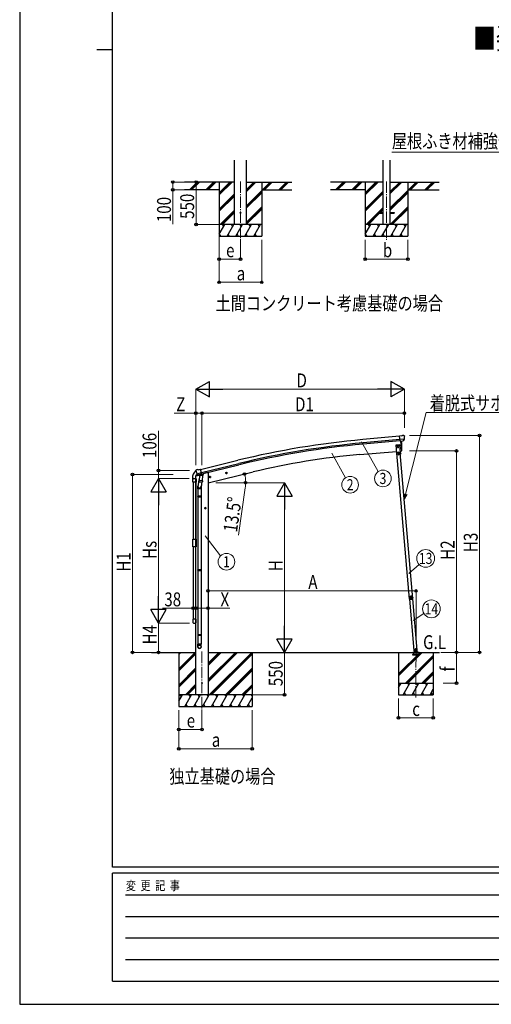
# Model space of a CAD drawing. Units: millimetres. Extents: x 0 to 33640, y 0 to 23760.
# Drawn here: x 0 to 6108, y 0 to 12768 of the extents above; entities that cross this region are included whole.
import ezdxf
from ezdxf.enums import TextEntityAlignment as Align

# ---------------------------------------------------------------- set-up
doc = ezdxf.new("R2010")
doc.units = ezdxf.units.MM
doc.linetypes.add('YCENTER_1', pattern=[13, 10, -1, 1, -1])
doc.linetypes.add('YHIDDEN_1', pattern=[4, 3, -1])
for name, color, linetype, lineweight in [('USER1', 3, 'Continuous', 13), ('YKK_12', 2, 'Continuous', 13), ('YKK_13', 4, 'Continuous', 30), ('YKK_A1', 4, 'Continuous', 30), ('YKK_D', 6, 'Continuous', 13), ('YKK_ZWAK', 7, 'Continuous', 30)]:
    doc.layers.add(name, color=color, linetype=linetype, lineweight=lineweight)
doc.styles.add('text-b', font='extslim2.shx', dxfattribs={"width": 0.8, "bigfont": 'extfont2.shx'})

msp = doc.modelspace()

# ---------------------------------------------------------------- linework, layer by layer
at = {"layer": 'YKK_12', "linetype": 'YCENTER_1', "ltscale": 15}
for p, q in [((2859, 10672), (2859, 9913)), ((4751, 10672), (4751, 9913)), ((2361, 4573), (2361, 3814)), ((5132, 3977), (5133, 4569))]:
    msp.add_line(p, q, dxfattribs=at)
at = {"layer": 'YKK_13', "ltscale": 20}
for p, q in [((4651, 10267), (4651, 10258)), ((4651, 10267), (4705, 10267)), ((4651, 10258), (4705, 10258)), ((4796, 10267), (4851, 10267)), ((4796, 10258), (4851, 10258)), ((4851, 10267), (4851, 10258))]:
    msp.add_line(p, q, dxfattribs=at)
at = {"layer": 'YKK_13'}
for p, q in [((4947, 7370), (4920, 7368)), ((4926, 7303), (4920, 7368)), ((4983, 7328), (4924, 7323)), ((4936, 7304), (4926, 7303)), ((4933, 7304), (4944, 7176)), ((4936, 7304), (4961, 7306)), ((4936, 7304), (4936, 7304)), ((4947, 7370), (4958, 7377)), ((4973, 7378), (4960, 7377)), ((4961, 7306), (4962, 7306)), ((4969, 7307), (4962, 7306)), ((4972, 7308), (4983, 7327)), ((4982, 7373), (4977, 7377)), ((4983, 7371), (4984, 7369)), ((4983, 7328), (4983, 7327)), ((4983, 7327), (4983, 7327)), ((4922, 7257), (4872, 7252)), ((4872, 7252), (4881, 7153)), ((4881, 7153), (4930, 7157)), ((4928, 7152), (4884, 7148)), ((4929, 7155), (4885, 7151)), ((4886, 7148), (4885, 7151)), ((4891, 7153), (4920, 7156)), ((4921, 7154), (4891, 7151)), ((4891, 7151), (4891, 7153)), ((4898, 7247), (4892, 7243)), ((4892, 7243), (4892, 7236)), ((4892, 7236), (4898, 7232)), ((4905, 7243), (4898, 7247)), ((4898, 7232), (4905, 7236)), ((4898, 7220), (4898, 7219)), ((4899, 7220), (4898, 7220)), ((4898, 7219), (4899, 7219)), ((4900, 7222), (4899, 7222)), ((4899, 7222), (4899, 7221)), ((4899, 7218), (4899, 7217)), ((4899, 7217), (4900, 7217)), ((4900, 7221), (4900, 7222)), ((4900, 7217), (4900, 7218)), ((4900, 7149), (4900, 7152)), ((4900, 7150), (4912, 7151)), ((4902, 7220), (4901, 7220)), ((4901, 7219), (4902, 7219)), ((4905, 7163), (4901, 7154)), ((4902, 7219), (4902, 7220)), ((4905, 7236), (4905, 7243)), ((4905, 7163), (4910, 7155)), ((4912, 7150), (4912, 7153)), ((4920, 7156), (4921, 7154)), ((4930, 7157), (4922, 7257)), ((4926, 7152), (4926, 7155)), ((4926, 7152), (4929, 7152)), ((4937, 7138), (4929, 7152)), ((4939, 7140), (4932, 7153)), ((4944, 7176), (4946, 7176)), ((4907, 7141), (4901, 7138)), ((4901, 7138), (4901, 7130)), ((4901, 7130), (4907, 7126)), ((4914, 7138), (4907, 7141)), ((4907, 7126), (4914, 7130)), ((4914, 7130), (4914, 7138)), ((4935, 7143), (4937, 7144)), ((4939, 7140), (4937, 7138)), ((2286, 6930), (2282, 6924)), ((2282, 6922), (2282, 6920)), ((2289, 6932), (2302, 6936)), ((2296, 6881), (2353, 6895)), ((2317, 6933), (2304, 6936)), ((2317, 6933), (2343, 6939)), ((2358, 6876), (2343, 6939)), ((2672, 6895), (2670, 6888)), ((2679, 6897), (2672, 6895)), ((2680, 6880), (2675, 6899)), ((2685, 6891), (2679, 6897)), ((2237, 6817), (2237, 6806)), ((2237, 6805), (2244, 6805)), ((2244, 6769), (2244, 6813)), ((2244, 6812), (2244, 6806)), ((2284, 6769), (2244, 6769)), ((2250, 6818), (2279, 6818)), ((2250, 6818), (2283, 6818)), ((2281, 6853), (2323, 6863)), ((2281, 6860), (2281, 6853)), ((2309, 6869), (2283, 6863)), ((2284, 6813), (2284, 6769)), ((2296, 6882), (2296, 6881)), ((2313, 6866), (2296, 6881)), ((2296, 6881), (2296, 6881)), ((2324, 6817), (2308, 6721)), ((2315, 6866), (2323, 6868)), ((2316, 6866), (2318, 6866)), ((2318, 6866), (2355, 6875)), ((2320, 6866), (2320, 6865)), ((2320, 6864), (2346, 6858)), ((2322, 6780), (2323, 6792)), ((2322, 6778), (2322, 6778)), ((2348, 6873), (2323, 6868)), ((2323, 6868), (2323, 6868)), ((2327, 6859), (2323, 6792)), ((2368, 6789), (2323, 6792)), ((2324, 6777), (2365, 6775)), ((2373, 6856), (2327, 6859)), ((2329, 6862), (2329, 6859)), ((2348, 6874), (2358, 6876)), ((2348, 6874), (2348, 6873)), ((2349, 6873), (2348, 6859)), ((2360, 6775), (2349, 6711)), ((2355, 6875), (2356, 6875)), ((2358, 6878), (2359, 6877)), ((2359, 6877), (2372, 6862)), ((2363, 6873), (2381, 6877)), ((2368, 6789), (2367, 6776)), ((2368, 6789), (2373, 6856)), ((2372, 6862), (2371, 6856)), ((2385, 6886), (2385, 6882)), ((2454, 6836), (2473, 6841)), ((2458, 6844), (2456, 6837)), ((2456, 6837), (2461, 6831)), ((2465, 6846), (2458, 6844)), ((2466, 6829), (2461, 6848)), ((2461, 6831), (2469, 6833)), ((2471, 6840), (2465, 6846)), ((2469, 6833), (2471, 6840)), ((2668, 6887), (2687, 6892)), ((2670, 6888), (2675, 6882)), ((2675, 6882), (2682, 6884)), ((2682, 6884), (2685, 6891)), ((2306, 6683), (2306, 6718)), ((2352, 6683), (2306, 6683)), ((2308, 6683), (2308, 6589)), ((2350, 6683), (2350, 6589)), ((2352, 6718), (2352, 6683)), ((2306, 6587), (2307, 6589)), ((2352, 6587), (2306, 6587)), ((2306, 6587), (2306, 6579)), ((2352, 6579), (2306, 6579)), ((2306, 6579), (2307, 6577)), ((2351, 6589), (2307, 6589)), ((2351, 6577), (2307, 6577)), ((2308, 6577), (2308, 5633)), ((2350, 6577), (2350, 5633)), ((2352, 6587), (2351, 6589)), ((2352, 6579), (2351, 6577)), ((2352, 6587), (2352, 6579)), ((2244, 6030), (2284, 6030)), ((2244, 5932), (2244, 6030)), ((2284, 6030), (2284, 5932)), ((2284, 5932), (2244, 5932)), ((2306, 5631), (2307, 5633)), ((2352, 5631), (2306, 5631)), ((2306, 5631), (2306, 5623)), ((2352, 5623), (2306, 5623)), ((2306, 5623), (2307, 5621)), ((2351, 5633), (2307, 5633)), ((2351, 5621), (2307, 5621)), ((2308, 5621), (2308, 4793)), ((2350, 5621), (2350, 4793)), ((2352, 5631), (2351, 5633)), ((2352, 5623), (2351, 5621)), ((2352, 5631), (2352, 5623)), ((5047, 5277), (5048, 5277)), ((5047, 5277), (5048, 5270)), ((5048, 5277), (5049, 5264)), ((5048, 5264), (5048, 5270)), ((5048, 5264), (5049, 5264)), ((2244, 4993), (2244, 4949)), ((2284, 4993), (2244, 4993)), ((2284, 4949), (2284, 4993)), ((2250, 4944), (2279, 4944)), ((2306, 4791), (2307, 4793)), ((2352, 4791), (2306, 4791)), ((2306, 4791), (2306, 4783)), ((2352, 4783), (2306, 4783)), ((2306, 4783), (2307, 4781)), ((2351, 4793), (2307, 4793)), ((2351, 4781), (2307, 4781)), ((2308, 4781), (2308, 4671)), ((2350, 4781), (2350, 4671)), ((2352, 4791), (2351, 4793)), ((2352, 4783), (2351, 4781)), ((2352, 4791), (2352, 4783)), ((2306, 4637), (2306, 4671)), ((2352, 4671), (2306, 4671)), ((2352, 4637), (2352, 4671)), ((5128, 4611), (5122, 4606)), ((5122, 4606), (5123, 4599)), ((5123, 4599), (5130, 4596)), ((5135, 4608), (5128, 4611)), ((5130, 4596), (5136, 4600)), ((5136, 4600), (5135, 4608)), ((5101, 4588), (5111, 4589)), ((5111, 4589), (5101, 4588)), ((5101, 4588), (5101, 4586)), ((5101, 4588), (5101, 4586)), ((5111, 4587), (5101, 4586)), ((5101, 4586), (5111, 4587)), ((5110, 4589), (5150, 4592)), ((5111, 4589), (5113, 4565)), ((5151, 4564), (5149, 4592))]:
    msp.add_line(p, q, dxfattribs=at)
at = {"layer": 'YKK_13', "linetype": 'YHIDDEN_1', "ltscale": 5}
for p, q in [((5178, 4535), (5088, 4535)), ((5088, 4535), (5088, 4533)), ((5088, 4533), (5178, 4533)), ((5111, 4538), (5097, 4563)), ((5169, 4563), (5154, 4538)), ((5178, 4533), (5178, 4535))]:
    msp.add_line(p, q, dxfattribs=at)
at = {"layer": 'YKK_13', "ltscale": 5}
for p, q in [((5093, 4565), (5173, 4565)), ((5093, 4564), (5093, 4565)), ((5093, 4564), (5173, 4564)), ((5173, 4565), (5173, 4564))]:
    msp.add_line(p, q, dxfattribs=at)
at = {"layer": 'YKK_13', "ltscale": 20}
for centre, radius in [((2859, 10263), 5), ((4898, 7239), 6.5)]:
    msp.add_circle(centre, radius, dxfattribs=at)
at = {"layer": 'YKK_13'}
for centre, radius in [((4898, 7239), 8.5), ((4898, 7239), 7.7), ((4898, 7239), 6.5), ((4898, 7239), 6.5), ((4900, 7219), 3.75), ((4907, 7134), 8.5), ((4907, 7134), 7.7), ((4907, 7134), 6.5), ((2677, 6890), 8.5), ((2677, 6890), 7.7), ((2677, 6890), 6.5), ((2463, 6838), 8.5), ((2463, 6838), 7.7), ((2463, 6838), 6.5), ((5129, 4603), 8.5), ((5129, 4603), 7.7), ((5129, 4603), 6.5), ((5131, 4580), 4), ((2361, 4164), 4.5)]:
    msp.add_circle(centre, radius, dxfattribs=at)
for centre, radius, start, end in [((4050, 7232), 900, 356.6392, 4.6499), ((4960, 7374), 3, 95, 120), ((4974, 7374), 5, 50.0065, 94.9935), ((4782, 7352), 202, 353.4085, 5), ((4899, 7221), 0.82, 269, 359), ((4899, 7218), 0.82, 359, 89), ((4901, 7221), 0.82, 179, 269), ((4901, 7218), 0.82, 89, 179), ((4929, 7152), 3, 30, 95), ((4929, 7152), 0.5, 30, 95), ((4945, 7179), 3, 277, 356.6392), ((2389, 6817), 152, 135.1429, 180), ((2286, 6919), 6.95, 105.947, 129.4564), ((2479, 6968), 202, 193.5, 205.0912), ((2290, 6927), 5, 103.5, 148.5), ((2303, 6933), 3, 78.5, 103.5), ((2237, 6806), 0.5, 180, 270), ((2250, 6813), 5.5, 90, 180), ((2250, 6812), 6, 90, 180), ((2244, 6806), 0.5, 270, 0), ((2279, 6813), 5.5, 0, 90), ((2284, 6860), 3, 103.5, 180), ((2316, 6866), 0.5, 248.2375, 283.5), ((2319, 6866), 0.5, 356, 103.5), ((2321, 6865), 1, 176, 256), ((2324, 6779), 1.95, 175.0402, 217.4777), ((2324, 6779), 2, 217.4096, 266), ((2347, 6859), 1.03, 250.039, 351.9657), ((2349, 6873), 0.604, 100.5984, 172.2059), ((2356, 6876), 0.5, 283.5, 318.7625), ((2365, 6777), 2, 266, 349.4684), ((2380, 6882), 5, 283.5, 0), ((2336, 6718), 30, 177.4514, 180), ((5066, 5272), 20, 165.0344, 202.9656), ((2250, 4949), 5.5, 180, 270), ((2279, 4949), 5.5, 270, 0)]:
    msp.add_arc(centre, radius, start, end, dxfattribs=at)
at = {"layer": 'YKK_13', "linetype": 'YHIDDEN_1', "ltscale": 5}
for centre, radius, start, end in [((5096, 4563), 1, 30, 90), ((5117, 4541), 6, 210, 270), ((5133, 4559), 4.25, 183.3723, 176.6277), ((5149, 4541), 6, 270, 330), ((5170, 4563), 1, 90, 150)]:
    msp.add_arc(centre, radius, start, end, dxfattribs=at)
at = {"layer": 'YKK_13', "extrusion": (1e-16, 1e-16, -1)}
msp.add_ellipse((4969, 7310), major_axis=(1.62, -2.54), ratio=0.997631, start_param=0.390237, end_param=0.478995, dxfattribs=at)
at = {"layer": 'YKK_13', "extrusion": (0, 0, -1)}
for centre, major_axis, ratio, start_param, end_param in [((4969, 7310), (1.62, -2.54), 0.997631, 5.80419, 6.600612), ((4969, 7310), (-3.5, 2.17), 0.650902, 4.095823, 4.168633), ((4988, 7375), (-15.4, 3.4), 0.101033, 0.307812, 0.308043), ((4980, 7370), (2.71, -1.31), 0.997474, 4.96062, 5.746529), ((2285, 6922), (-1.57, -2.57), 0.99628, 0.783535, 1.570796)]:
    msp.add_ellipse(centre, major_axis=major_axis, ratio=ratio, start_param=start_param, end_param=end_param, dxfattribs=at)
at = {"layer": 'YKK_13'}
for centre, major_axis, ratio, start_param, end_param in [((2315, 6869), (-0.73, -2.92), 0.997631, 5.80419, 6.600612), ((2315, 6869), (2.63, 3.16), 0.650902, 4.095823, 4.168633), ((2315, 6869), (-0.73, -2.92), 0.997631, 0.390237, 0.478995), ((2329, 6718), (23, 0), 0.996195, 2.556026, 6.566303), ((2329, 6718), (21, 0), 0.996195, 2.934915, 5.951239), ((2329, 4639), (-23, 0), 0.996195, 3.141593, 6.283185), ((2329, 4637), (-23, 0), 0.996195, 3.141593, 6.283185), ((2329, 4637), (0, -23.4), 0.981806, 4.712389, 7.853982)]:
    msp.add_ellipse(centre, major_axis=major_axis, ratio=ratio, start_param=start_param, end_param=end_param, dxfattribs=at)
msp.add_ellipse((2329, 4637), major_axis=(21, 0), ratio=0.996195, dxfattribs=at)
for points in [[(5052, 5282), (5050, 5279), (5049, 5275), (5049, 5271)], [(5052, 5282), (5050, 5279), (5049, 5275), (5049, 5271)], [(5050, 5271), (5050, 5271), (5050, 5271), (5049, 5271)], [(5049, 5271), (5049, 5271), (5050, 5271), (5050, 5271)], [(5049, 5271), (5049, 5271), (5049, 5271), (5049, 5271)], [(5049, 5271), (5049, 5271), (5049, 5271), (5049, 5271)], [(5052, 5282), (5050, 5279), (5050, 5275), (5050, 5271)], [(5050, 5271), (5050, 5271), (5050, 5271), (5050, 5271)], [(5050, 5271), (5050, 5271), (5050, 5271), (5050, 5271)], [(5053, 5282), (5052, 5282), (5052, 5282), (5052, 5282)], [(5052, 5282), (5052, 5282), (5053, 5282), (5053, 5282)], [(5053, 5282), (5052, 5282), (5052, 5282), (5052, 5282)], [(5052, 5282), (5052, 5282), (5052, 5282), (5052, 5282)], [(5052, 5282), (5052, 5282), (5052, 5282), (5052, 5282)], [(5052, 5282), (5052, 5282), (5052, 5282), (5052, 5282)], [(5054, 5280), (5052, 5278), (5052, 5275), (5052, 5272)], [(5055, 5258), (5057, 5255), (5061, 5253), (5064, 5252)], [(5055, 5258), (5055, 5258), (5055, 5258), (5055, 5258)], [(5055, 5258), (5058, 5255), (5061, 5253), (5064, 5252)], [(5055, 5258), (5055, 5258), (5055, 5258), (5055, 5258)], [(5055, 5258), (5055, 5258), (5055, 5258), (5055, 5258)], [(5055, 5258), (5057, 5255), (5061, 5253), (5064, 5252)], [(5055, 5258), (5055, 5258), (5055, 5258), (5055, 5258)], [(5055, 5258), (5055, 5258), (5055, 5258), (5055, 5258)], [(5055, 5258), (5055, 5258), (5055, 5258), (5055, 5258)], [(5057, 5259), (5059, 5257), (5062, 5255), (5064, 5254)], [(5074, 5292), (5071, 5293), (5067, 5293), (5063, 5292)], [(5074, 5292), (5071, 5293), (5067, 5293), (5063, 5292)], [(5063, 5292), (5063, 5292), (5063, 5291), (5064, 5291)], [(5063, 5292), (5063, 5292), (5063, 5291), (5063, 5291)], [(5063, 5292), (5063, 5292), (5063, 5291), (5063, 5291)], [(5064, 5291), (5063, 5291), (5063, 5291), (5063, 5291)], [(5063, 5291), (5063, 5291), (5063, 5291), (5063, 5291)], [(5064, 5291), (5063, 5291), (5063, 5291), (5063, 5291)], [(5074, 5292), (5071, 5293), (5067, 5292), (5064, 5291)], [(5064, 5252), (5064, 5252), (5065, 5252), (5065, 5252)], [(5064, 5252), (5064, 5252), (5065, 5252), (5065, 5252)], [(5064, 5252), (5064, 5252), (5064, 5252), (5064, 5252)], [(5064, 5252), (5064, 5252), (5065, 5252), (5065, 5252)], [(5064, 5252), (5064, 5252), (5065, 5252), (5065, 5252)], [(5073, 5290), (5070, 5291), (5068, 5290), (5065, 5290)], [(5065, 5252), (5065, 5252), (5065, 5252), (5065, 5252)], [(5075, 5292), (5074, 5292), (5074, 5292), (5074, 5292)], [(5075, 5292), (5074, 5292), (5074, 5292), (5074, 5292)], [(5074, 5292), (5074, 5292), (5074, 5292), (5074, 5292)], [(5075, 5292), (5075, 5292), (5075, 5292), (5074, 5292)], [(5075, 5292), (5075, 5292), (5075, 5292), (5074, 5292)], [(5075, 5292), (5075, 5292), (5075, 5292), (5075, 5292)], [(5079, 5255), (5081, 5257), (5083, 5258), (5085, 5261)], [(5079, 5253), (5082, 5254), (5085, 5257), (5088, 5260)], [(5079, 5253), (5082, 5255), (5085, 5257), (5087, 5260)], [(5079, 5253), (5082, 5254), (5085, 5257), (5088, 5260)], [(5079, 5253), (5079, 5253), (5079, 5253), (5079, 5253)], [(5079, 5253), (5079, 5253), (5079, 5253), (5079, 5253)], [(5079, 5253), (5079, 5253), (5079, 5253), (5079, 5253)], [(5079, 5253), (5079, 5253), (5079, 5253), (5079, 5253)], [(5079, 5253), (5079, 5253), (5079, 5253), (5079, 5253)], [(5079, 5253), (5079, 5253), (5079, 5253), (5079, 5253)], [(5086, 5284), (5086, 5285), (5086, 5285), (5087, 5285)], [(5087, 5284), (5087, 5284), (5086, 5284), (5086, 5284)], [(5087, 5284), (5087, 5284), (5086, 5284), (5086, 5284)], [(5089, 5275), (5088, 5278), (5087, 5280), (5086, 5282)], [(5091, 5274), (5091, 5278), (5089, 5282), (5087, 5285)], [(5087, 5285), (5087, 5284), (5087, 5284), (5087, 5284)], [(5091, 5274), (5091, 5278), (5089, 5282), (5087, 5285)], [(5087, 5285), (5087, 5285), (5087, 5285), (5087, 5285)], [(5087, 5285), (5087, 5285), (5087, 5285), (5087, 5285)], [(5091, 5274), (5090, 5278), (5089, 5281), (5087, 5284)], [(5087, 5260), (5087, 5260), (5087, 5260), (5087, 5260)], [(5087, 5260), (5087, 5260), (5087, 5260), (5088, 5260)], [(5087, 5260), (5087, 5260), (5087, 5260), (5087, 5260)], [(5088, 5260), (5087, 5260), (5087, 5260), (5087, 5260)], [(5088, 5260), (5088, 5260), (5088, 5260), (5088, 5260)], [(5088, 5260), (5088, 5260), (5088, 5260), (5088, 5260)], [(5091, 5274), (5091, 5274), (5091, 5274), (5091, 5274)], [(5091, 5274), (5091, 5274), (5091, 5274), (5091, 5274)], [(5091, 5274), (5091, 5274), (5091, 5274), (5091, 5274)], [(5091, 5274), (5091, 5274), (5091, 5274), (5091, 5274)], [(5091, 5274), (5091, 5274), (5091, 5274), (5091, 5274)], [(5091, 5274), (5091, 5274), (5091, 5274), (5091, 5274)]]:
    msp.add_open_spline(points, degree=3, dxfattribs=at)
for points, knots in [([(5049, 5271), (5050, 5271), (5050, 5270), (5051, 5270), (5051, 5270), (5051, 5269), (5052, 5269), (5052, 5269), (5052, 5269), (5052, 5268), (5053, 5267), (5054, 5266), (5054, 5265), (5055, 5264), (5055, 5263), (5055, 5262), (5055, 5261), (5055, 5261), (5055, 5261), (5055, 5260), (5055, 5260), (5055, 5260), (5055, 5259), (5055, 5259), (5055, 5258)], [0, 0, 0, 0, 1, 1, 1, 2, 2, 2, 3, 3, 3, 4, 4, 4, 5, 5, 5, 6, 6, 6, 7, 7, 7, 8, 8, 8, 8]), ([(5050, 5271), (5050, 5271), (5050, 5271), (5050, 5271), (5050, 5271), (5050, 5271), (5050, 5271), (5051, 5272), (5051, 5272), (5051, 5272), (5051, 5272), (5051, 5272), (5052, 5272)], [0, 0, 0, 0, 1, 1, 1, 2, 2, 2, 3, 3, 3, 4, 4, 4, 4]), ([(5050, 5271), (5050, 5271), (5050, 5271), (5050, 5272), (5050, 5272), (5050, 5272), (5050, 5272), (5050, 5272), (5051, 5272), (5051, 5272), (5051, 5272), (5051, 5272), (5052, 5272)], [0, 0, 0, 0, 1, 1, 1, 2, 2, 2, 3, 3, 3, 4, 4, 4, 4]), ([(5055, 5258), (5055, 5259), (5055, 5259), (5055, 5260), (5055, 5260), (5055, 5261), (5055, 5261), (5055, 5261), (5055, 5262), (5055, 5262), (5055, 5262), (5055, 5263), (5055, 5264), (5055, 5264), (5055, 5264), (5055, 5265), (5055, 5265), (5055, 5265), (5054, 5265), (5054, 5267), (5053, 5268), (5053, 5269), (5052, 5269), (5052, 5269), (5051, 5270), (5051, 5270), (5050, 5271), (5050, 5271)], [0, 0, 0, 0, 1, 1, 1, 2, 2, 2, 3, 3, 3, 4, 4, 4, 5, 5, 5, 6, 6, 6, 7, 7, 7, 8, 8, 8, 9, 9, 9, 9]), ([(5063, 5291), (5063, 5291), (5063, 5290), (5062, 5290), (5062, 5289), (5062, 5289), (5062, 5289), (5062, 5288), (5062, 5288), (5061, 5288), (5061, 5287), (5060, 5286), (5059, 5285), (5058, 5284), (5057, 5284), (5056, 5283), (5056, 5283), (5055, 5283), (5055, 5283), (5055, 5283), (5054, 5283), (5054, 5283), (5054, 5283), (5053, 5282), (5052, 5282)], [0, 0, 0, 0, 1, 1, 1, 2, 2, 2, 3, 3, 3, 4, 4, 4, 5, 5, 5, 6, 6, 6, 7, 7, 7, 8, 8, 8, 8]), ([(5052, 5282), (5052, 5282), (5052, 5282), (5052, 5282), (5052, 5282), (5052, 5282), (5052, 5282), (5052, 5282), (5052, 5282), (5052, 5281), (5053, 5281), (5053, 5281), (5053, 5281), (5053, 5281), (5053, 5281), (5053, 5281), (5053, 5281), (5053, 5281), (5053, 5280), (5053, 5280), (5054, 5280), (5054, 5280)], [0, 0, 0, 0, 1, 1, 1, 2, 2, 2, 3, 3, 3, 4, 4, 4, 5, 5, 5, 6, 6, 6, 7, 7, 7, 7]), ([(5052, 5272), (5052, 5272), (5053, 5271), (5053, 5271), (5053, 5271), (5054, 5270), (5054, 5270), (5054, 5270), (5054, 5270), (5054, 5269), (5055, 5268), (5056, 5267), (5056, 5266), (5056, 5266), (5056, 5266), (5057, 5265), (5057, 5265), (5057, 5265), (5057, 5264), (5057, 5264), (5057, 5263), (5057, 5262), (5057, 5262), (5057, 5261), (5057, 5260), (5057, 5260), (5057, 5259), (5057, 5259)], [0, 0, 0, 0, 1, 1, 1, 2, 2, 2, 3, 3, 3, 4, 4, 4, 5, 5, 5, 6, 6, 6, 7, 7, 7, 8, 8, 8, 9, 9, 9, 9]), ([(5053, 5282), (5053, 5282), (5054, 5282), (5054, 5282), (5055, 5282), (5055, 5283), (5055, 5283), (5056, 5283), (5056, 5283), (5056, 5283), (5057, 5283), (5057, 5284), (5058, 5284), (5058, 5284), (5058, 5284), (5059, 5284), (5059, 5285), (5059, 5285), (5059, 5285), (5060, 5286), (5061, 5287), (5062, 5288), (5062, 5288), (5062, 5289), (5063, 5289), (5063, 5290), (5063, 5290), (5063, 5291)], [0, 0, 0, 0, 1, 1, 1, 2, 2, 2, 3, 3, 3, 4, 4, 4, 5, 5, 5, 6, 6, 6, 7, 7, 7, 8, 8, 8, 9, 9, 9, 9]), ([(5053, 5282), (5053, 5282), (5053, 5282), (5053, 5282), (5053, 5282), (5053, 5282), (5053, 5282), (5053, 5282), (5053, 5282), (5053, 5282), (5053, 5282), (5053, 5282), (5053, 5281), (5053, 5281), (5053, 5281), (5053, 5281), (5053, 5281), (5053, 5281), (5053, 5281), (5053, 5280), (5054, 5280), (5054, 5280)], [0, 0, 0, 0, 1, 1, 1, 2, 2, 2, 3, 3, 3, 4, 4, 4, 5, 5, 5, 6, 6, 6, 7, 7, 7, 7]), ([(5065, 5290), (5065, 5289), (5064, 5288), (5064, 5288), (5064, 5288), (5064, 5287), (5064, 5287), (5063, 5287), (5063, 5286), (5063, 5286), (5062, 5285), (5062, 5284), (5061, 5283), (5060, 5283), (5060, 5283), (5060, 5283), (5060, 5283), (5059, 5282), (5059, 5282), (5058, 5282), (5058, 5282), (5057, 5281), (5057, 5281), (5056, 5281), (5056, 5281), (5055, 5280), (5054, 5280), (5054, 5280)], [0, 0, 0, 0, 1, 1, 1, 2, 2, 2, 3, 3, 3, 4, 4, 4, 5, 5, 5, 6, 6, 6, 7, 7, 7, 8, 8, 8, 9, 9, 9, 9]), ([(5055, 5258), (5055, 5258), (5055, 5258), (5055, 5258), (5055, 5258), (5056, 5258), (5056, 5258), (5056, 5258), (5056, 5258), (5056, 5258), (5057, 5258), (5057, 5259), (5057, 5259)], [0, 0, 0, 0, 1, 1, 1, 2, 2, 2, 3, 3, 3, 4, 4, 4, 4]), ([(5055, 5258), (5055, 5258), (5055, 5258), (5055, 5258), (5055, 5258), (5056, 5258), (5056, 5258), (5056, 5258), (5056, 5258), (5056, 5258), (5057, 5258), (5057, 5258), (5057, 5259)], [0, 0, 0, 0, 1, 1, 1, 2, 2, 2, 3, 3, 3, 4, 4, 4, 4]), ([(5081, 5273), (5081, 5278), (5075, 5283), (5070, 5283), (5064, 5282), (5059, 5277), (5059, 5271), (5060, 5265), (5065, 5261), (5071, 5261), (5077, 5261), (5081, 5267), (5081, 5273)], [0, 0, 0, 0, 1, 1, 1, 2, 2, 2, 3, 3, 3, 4, 4, 4, 4]), ([(5078, 5272), (5077, 5276), (5074, 5280), (5070, 5279), (5066, 5279), (5062, 5275), (5063, 5271), (5063, 5267), (5067, 5264), (5071, 5264), (5075, 5265), (5078, 5268), (5078, 5272)], [0, 0, 0, 0, 1, 1, 1, 2, 2, 2, 3, 3, 3, 4, 4, 4, 4]), ([(5063, 5291), (5063, 5291), (5063, 5291), (5063, 5291), (5063, 5291), (5064, 5291), (5064, 5291), (5064, 5290), (5064, 5290), (5064, 5290), (5064, 5290), (5065, 5290), (5065, 5290)], [0, 0, 0, 0, 1, 1, 1, 2, 2, 2, 3, 3, 3, 4, 4, 4, 4]), ([(5064, 5291), (5064, 5291), (5064, 5291), (5064, 5291), (5064, 5291), (5064, 5291), (5064, 5291), (5064, 5291), (5064, 5290), (5064, 5290), (5065, 5290), (5065, 5290), (5065, 5290)], [0, 0, 0, 0, 1, 1, 1, 2, 2, 2, 3, 3, 3, 4, 4, 4, 4]), ([(5064, 5254), (5065, 5255), (5065, 5255), (5066, 5255), (5066, 5255), (5067, 5256), (5068, 5256), (5069, 5256), (5070, 5257), (5071, 5257), (5072, 5257), (5072, 5257), (5072, 5257), (5073, 5257), (5073, 5257), (5073, 5257), (5074, 5257), (5074, 5257), (5075, 5256), (5076, 5256), (5076, 5256), (5077, 5256), (5078, 5256), (5078, 5256), (5079, 5255)], [0, 0, 0, 0, 1, 1, 1, 2, 2, 2, 3, 3, 3, 4, 4, 4, 5, 5, 5, 6, 6, 6, 7, 7, 7, 8, 8, 8, 8]), ([(5065, 5252), (5065, 5252), (5065, 5252), (5065, 5252), (5065, 5252), (5065, 5253), (5064, 5253), (5064, 5253), (5064, 5253), (5064, 5253), (5064, 5254), (5064, 5254), (5064, 5254)], [0, 0, 0, 0, 1, 1, 1, 2, 2, 2, 3, 3, 3, 4, 4, 4, 4]), ([(5064, 5252), (5064, 5252), (5064, 5252), (5064, 5252), (5064, 5252), (5064, 5253), (5064, 5253), (5064, 5253), (5064, 5253), (5064, 5253), (5064, 5254), (5064, 5254), (5064, 5254)], [0, 0, 0, 0, 1, 1, 1, 2, 2, 2, 3, 3, 3, 4, 4, 4, 4]), ([(5079, 5253), (5078, 5253), (5077, 5254), (5077, 5254), (5076, 5254), (5076, 5254), (5075, 5254), (5074, 5255), (5074, 5255), (5073, 5255), (5073, 5255), (5073, 5255), (5072, 5255), (5072, 5255), (5072, 5255), (5071, 5255), (5070, 5255), (5069, 5254), (5068, 5254), (5068, 5254), (5067, 5254), (5067, 5254), (5067, 5253), (5066, 5253), (5066, 5253), (5066, 5253), (5065, 5253), (5065, 5252)], [0, 0, 0, 0, 1, 1, 1, 2, 2, 2, 3, 3, 3, 4, 4, 4, 5, 5, 5, 6, 6, 6, 7, 7, 7, 8, 8, 8, 9, 9, 9, 9]), ([(5065, 5252), (5065, 5252), (5066, 5252), (5066, 5253), (5066, 5253), (5067, 5253), (5067, 5253), (5067, 5253), (5068, 5253), (5068, 5254), (5069, 5254), (5070, 5254), (5071, 5254), (5073, 5254), (5074, 5254), (5075, 5254), (5075, 5254), (5076, 5254), (5076, 5254), (5076, 5254), (5077, 5254), (5077, 5254), (5077, 5253), (5078, 5253), (5079, 5253)], [0, 0, 0, 0, 1, 1, 1, 2, 2, 2, 3, 3, 3, 4, 4, 4, 5, 5, 5, 6, 6, 6, 7, 7, 7, 8, 8, 8, 8]), ([(5075, 5292), (5075, 5292), (5074, 5292), (5074, 5292), (5074, 5292), (5074, 5291), (5074, 5291), (5074, 5291), (5074, 5291), (5074, 5291), (5073, 5291), (5073, 5290), (5073, 5290)], [0, 0, 0, 0, 1, 1, 1, 2, 2, 2, 3, 3, 3, 4, 4, 4, 4]), ([(5074, 5292), (5074, 5292), (5074, 5292), (5074, 5292), (5074, 5292), (5074, 5292), (5074, 5291), (5074, 5291), (5074, 5291), (5073, 5291), (5073, 5291), (5073, 5290), (5073, 5290)], [0, 0, 0, 0, 1, 1, 1, 2, 2, 2, 3, 3, 3, 4, 4, 4, 4]), ([(5086, 5282), (5085, 5282), (5084, 5282), (5084, 5283), (5083, 5283), (5082, 5283), (5082, 5283), (5081, 5283), (5079, 5284), (5078, 5285), (5078, 5285), (5078, 5285), (5077, 5285), (5077, 5285), (5077, 5286), (5077, 5286), (5076, 5286), (5076, 5287), (5075, 5287), (5075, 5288), (5074, 5288), (5074, 5289), (5074, 5289), (5073, 5290), (5073, 5290)], [0, 0, 0, 0, 1, 1, 1, 2, 2, 2, 3, 3, 3, 4, 4, 4, 5, 5, 5, 6, 6, 6, 7, 7, 7, 8, 8, 8, 8]), ([(5075, 5292), (5075, 5291), (5075, 5291), (5075, 5290), (5076, 5290), (5076, 5289), (5077, 5289), (5077, 5288), (5077, 5288), (5078, 5287), (5078, 5287), (5078, 5287), (5079, 5287), (5079, 5287), (5079, 5286), (5079, 5286), (5080, 5286), (5081, 5285), (5083, 5285), (5083, 5285), (5083, 5285), (5084, 5285), (5084, 5285), (5084, 5285), (5084, 5284), (5085, 5284), (5086, 5284), (5086, 5284)], [0, 0, 0, 0, 1, 1, 1, 2, 2, 2, 3, 3, 3, 4, 4, 4, 5, 5, 5, 6, 6, 6, 7, 7, 7, 8, 8, 8, 9, 9, 9, 9]), ([(5087, 5285), (5086, 5285), (5085, 5285), (5085, 5285), (5084, 5285), (5084, 5285), (5084, 5285), (5083, 5285), (5083, 5285), (5083, 5285), (5082, 5285), (5081, 5286), (5080, 5287), (5078, 5287), (5078, 5288), (5077, 5289), (5077, 5289), (5076, 5289), (5076, 5290), (5076, 5290), (5076, 5290), (5076, 5290), (5075, 5291), (5075, 5292), (5075, 5292)], [0, 0, 0, 0, 1, 1, 1, 2, 2, 2, 3, 3, 3, 4, 4, 4, 5, 5, 5, 6, 6, 6, 7, 7, 7, 8, 8, 8, 8]), ([(5079, 5253), (5079, 5253), (5079, 5253), (5079, 5253), (5079, 5253), (5079, 5254), (5079, 5254), (5079, 5254), (5079, 5254), (5079, 5254), (5079, 5255), (5079, 5255), (5079, 5255)], [0, 0, 0, 0, 1, 1, 1, 2, 2, 2, 3, 3, 3, 4, 4, 4, 4]), ([(5079, 5253), (5079, 5253), (5079, 5253), (5079, 5253), (5079, 5253), (5079, 5254), (5079, 5254), (5079, 5254), (5079, 5254), (5079, 5254), (5079, 5255), (5079, 5255), (5079, 5255)], [0, 0, 0, 0, 1, 1, 1, 2, 2, 2, 3, 3, 3, 4, 4, 4, 4]), ([(5085, 5261), (5085, 5261), (5085, 5262), (5085, 5262), (5085, 5263), (5085, 5264), (5085, 5264), (5084, 5266), (5085, 5267), (5085, 5268), (5085, 5268), (5085, 5269), (5085, 5269), (5085, 5269), (5085, 5270), (5086, 5270), (5086, 5271), (5086, 5271), (5086, 5272), (5087, 5272), (5087, 5273), (5087, 5273), (5088, 5274), (5088, 5274), (5089, 5275)], [0, 0, 0, 0, 1, 1, 1, 2, 2, 2, 3, 3, 3, 4, 4, 4, 5, 5, 5, 6, 6, 6, 7, 7, 7, 8, 8, 8, 8]), ([(5087, 5260), (5087, 5260), (5087, 5260), (5087, 5260), (5087, 5260), (5087, 5260), (5087, 5260), (5086, 5260), (5086, 5260), (5086, 5260), (5086, 5260), (5085, 5260), (5085, 5261)], [0, 0, 0, 0, 1, 1, 1, 2, 2, 2, 3, 3, 3, 4, 4, 4, 4]), ([(5087, 5260), (5087, 5260), (5087, 5260), (5087, 5260), (5087, 5260), (5087, 5260), (5086, 5260), (5086, 5260), (5086, 5260), (5086, 5260), (5086, 5260), (5085, 5260), (5085, 5261)], [0, 0, 0, 0, 1, 1, 1, 2, 2, 2, 3, 3, 3, 4, 4, 4, 4]), ([(5086, 5284), (5086, 5284), (5086, 5284), (5086, 5284), (5086, 5284), (5086, 5284), (5086, 5284), (5086, 5284), (5086, 5283), (5086, 5283), (5086, 5283), (5086, 5283), (5086, 5282)], [0, 0, 0, 0, 1, 1, 1, 2, 2, 2, 3, 3, 3, 4, 4, 4, 4]), ([(5087, 5284), (5087, 5284), (5087, 5284), (5087, 5284), (5087, 5284), (5086, 5284), (5086, 5284), (5086, 5283), (5086, 5283), (5086, 5283), (5086, 5283), (5086, 5283), (5086, 5282)], [0, 0, 0, 0, 1, 1, 1, 2, 2, 2, 3, 3, 3, 4, 4, 4, 4]), ([(5091, 5274), (5090, 5273), (5090, 5273), (5089, 5273), (5089, 5272), (5089, 5272), (5088, 5271), (5088, 5270), (5088, 5270), (5087, 5269), (5087, 5269), (5087, 5269), (5087, 5269), (5087, 5268), (5087, 5268), (5087, 5268), (5087, 5266), (5086, 5265), (5087, 5264), (5087, 5264), (5087, 5263), (5087, 5263), (5087, 5263), (5087, 5262), (5087, 5262), (5087, 5262), (5087, 5261), (5087, 5260)], [0, 0, 0, 0, 1, 1, 1, 2, 2, 2, 3, 3, 3, 4, 4, 4, 5, 5, 5, 6, 6, 6, 7, 7, 7, 8, 8, 8, 9, 9, 9, 9]), ([(5088, 5260), (5087, 5261), (5087, 5261), (5087, 5262), (5087, 5262), (5087, 5263), (5087, 5263), (5087, 5263), (5087, 5264), (5087, 5264), (5087, 5265), (5087, 5266), (5087, 5268), (5088, 5269), (5088, 5270), (5089, 5271), (5089, 5271), (5089, 5271), (5089, 5272), (5089, 5272), (5089, 5272), (5090, 5272), (5090, 5273), (5091, 5273), (5091, 5274)], [0, 0, 0, 0, 1, 1, 1, 2, 2, 2, 3, 3, 3, 4, 4, 4, 5, 5, 5, 6, 6, 6, 7, 7, 7, 8, 8, 8, 8]), ([(5091, 5274), (5091, 5274), (5091, 5274), (5091, 5274), (5090, 5274), (5090, 5274), (5090, 5274), (5090, 5275), (5090, 5275), (5089, 5275), (5089, 5275), (5089, 5275), (5089, 5275)], [0, 0, 0, 0, 1, 1, 1, 2, 2, 2, 3, 3, 3, 4, 4, 4, 4]), ([(5091, 5274), (5091, 5274), (5091, 5274), (5090, 5274), (5090, 5274), (5090, 5274), (5090, 5274), (5090, 5274), (5090, 5274), (5089, 5274), (5089, 5275), (5089, 5275), (5089, 5275)], [0, 0, 0, 0, 1, 1, 1, 2, 2, 2, 3, 3, 3, 4, 4, 4, 4])]:
    msp.add_open_spline(points, degree=3, knots=knots, dxfattribs=at)
at = {"layer": 'YKK_A1', "ltscale": 20}
for p, q in [((2781, 10113), (2781, 10948)), ((2937, 10113), (2937, 10948)), ((4705, 10948), (4705, 10113)), ((4796, 10948), (4796, 10113)), ((2283, 6769), (2283, 6030)), ((2283, 4993), (2283, 5932))]:
    msp.add_line(p, q, dxfattribs=at)
at = {"layer": 'YKK_A1'}
for p, q in [((2781, 10663), (2133, 10663)), ((2200, 10564), (2298, 10663)), ((2212, 10563), (2312, 10663)), ((2227, 10563), (2327, 10663)), ((2412, 10564), (2510, 10663)), ((2425, 10563), (2525, 10663)), ((2439, 10563), (2539, 10663)), ((2584, 10663), (2584, 9963)), ((2584, 10496), (2751, 10663)), ((2584, 10510), (2737, 10663)), ((2584, 10524), (2723, 10663)), ((2937, 10540), (3059, 10663)), ((2937, 10554), (3045, 10663)), ((2937, 10568), (3031, 10663)), ((2937, 10663), (3525, 10663)), ((3134, 10663), (3134, 9963)), ((3143, 10563), (3243, 10663)), ((3157, 10563), (3257, 10663)), ((3171, 10563), (3271, 10663)), ((3355, 10563), (3455, 10663)), ((3369, 10563), (3469, 10663)), ((3383, 10563), (3483, 10663)), ((4705, 10663), (4025, 10663)), ((4091, 10564), (4190, 10663)), ((4104, 10563), (4204, 10663)), ((4118, 10563), (4218, 10663)), ((4303, 10564), (4402, 10663)), ((4316, 10563), (4416, 10663)), ((4330, 10563), (4430, 10663)), ((4476, 10663), (4476, 9963)), ((4476, 10496), (4642, 10663)), ((4476, 10510), (4628, 10663)), ((4476, 10524), (4614, 10663)), ((4796, 10508), (4951, 10663)), ((4796, 10522), (4937, 10663)), ((4796, 10536), (4923, 10663)), ((4796, 10663), (5434, 10663)), ((5026, 10663), (5026, 9963)), ((5035, 10563), (5135, 10663)), ((5049, 10563), (5149, 10663)), ((5063, 10563), (5163, 10663)), ((5247, 10563), (5347, 10663)), ((5261, 10563), (5361, 10663)), ((5275, 10563), (5375, 10663)), ((2584, 10563), (2133, 10563)), ((2584, 10312), (2781, 10509)), ((2584, 10298), (2781, 10495)), ((2584, 10284), (2781, 10481)), ((2937, 10356), (3134, 10554)), ((2937, 10342), (3134, 10539)), ((2937, 10328), (3134, 10525)), ((3134, 10563), (3525, 10563)), ((4476, 10563), (4025, 10563)), ((4476, 10312), (4705, 10542)), ((4476, 10298), (4705, 10528)), ((4476, 10284), (4705, 10513)), ((4796, 10324), (5026, 10554)), ((4796, 10310), (5026, 10539)), ((4796, 10295), (5026, 10525)), ((5026, 10563), (5434, 10563)), ((2597, 10113), (2781, 10297)), ((2611, 10113), (2781, 10283)), ((2625, 10113), (2781, 10269)), ((2937, 10144), (3134, 10341)), ((2937, 10130), (3134, 10327)), ((2937, 10116), (3134, 10313)), ((4488, 10113), (4705, 10330)), ((4503, 10113), (4651, 10261)), ((4517, 10113), (4662, 10258)), ((4657, 10267), (4705, 10315)), ((4671, 10267), (4705, 10301)), ((4797, 10113), (5026, 10341)), ((4811, 10113), (5026, 10327)), ((4825, 10113), (5026, 10313)), ((3134, 10113), (2584, 10113)), ((2584, 9987), (2656, 10113)), ((2641, 10087), (2626, 10113)), ((2685, 9963), (2772, 10113)), ((2757, 10087), (2742, 10113)), ((2801, 9963), (2887, 10113)), ((2872, 10087), (2857, 10113)), ((2916, 9963), (3003, 10113)), ((2988, 10087), (2973, 10113)), ((3032, 9963), (3118, 10113)), ((3103, 10087), (3088, 10113)), ((5026, 10113), (4476, 10113)), ((4476, 9987), (4548, 10113)), ((4533, 10087), (4518, 10113)), ((4577, 9963), (4663, 10113)), ((4648, 10087), (4633, 10113)), ((4692, 9963), (4779, 10113)), ((4764, 10087), (4749, 10113)), ((4808, 9963), (4894, 10113)), ((4879, 10087), (4864, 10113)), ((4923, 9963), (5010, 10113)), ((4995, 10087), (4980, 10113)), ((2584, 9963), (3134, 9963)), ((2585, 9989), (2600, 9963)), ((2700, 9989), (2715, 9963)), ((2816, 9989), (2831, 9963)), ((2931, 9989), (2946, 9963)), ((3047, 9989), (3062, 9963)), ((4476, 9989), (4491, 9963)), ((4476, 9963), (5026, 9963)), ((4592, 9989), (4607, 9963)), ((4707, 9989), (4722, 9963)), ((4823, 9989), (4838, 9963)), ((4938, 9989), (4953, 9963)), ((4920, 7366), (4443, 7323)), ((4924, 7323), (4447, 7280)), ((4925, 7306), (4448, 7263)), ((4933, 7304), (4944, 7176)), ((4406, 7129), (4879, 7170)), ((5094, 5258), (4928, 7152)), ((4929, 7175), (4944, 7176)), ((2343, 6937), (2826, 7055)), ((5050, 5254), (4884, 7148)), ((2353, 6895), (2836, 7013)), ((2357, 6879), (2840, 6996)), ((2439, 6764), (3024, 6904)), ((2245, 6769), (2245, 6030)), ((2419, 6894), (2385, 6885)), ((2245, 5932), (2245, 4993)), ((5058, 5255), (5050, 5254)), ((5110, 4589), (5051, 5254)), ((5094, 5258), (5085, 5257)), ((5150, 4592), (5092, 5258)), ((1705, 4564), (2283, 4564)), ((2061, 4564), (2061, 3864)), ((2061, 4352), (2272, 4564)), ((2061, 4536), (2088, 4564)), ((2061, 4550), (2074, 4564)), ((2061, 4338), (2283, 4560)), ((2061, 4324), (2283, 4546)), ((2439, 4564), (5438, 4564)), ((2439, 4181), (2821, 4564)), ((2439, 4210), (2793, 4564)), ((2439, 4195), (2807, 4564)), ((2439, 4393), (2609, 4564)), ((2439, 4408), (2595, 4564)), ((2439, 4422), (2581, 4564)), ((2455, 4014), (3005, 4564)), ((2469, 4014), (3011, 4556)), ((2483, 4014), (3011, 4541)), ((3011, 4564), (3011, 3864)), ((4907, 4564), (4907, 4014)), ((4907, 4286), (5185, 4564)), ((4907, 4272), (5199, 4564)), ((4907, 4258), (5213, 4564)), ((4997, 4164), (5357, 4524)), ((5011, 4164), (5357, 4510)), ((5025, 4164), (5357, 4496)), ((5150, 4592), (5110, 4589)), ((5357, 4564), (5357, 4014)), ((2061, 4140), (2283, 4362)), ((2061, 4126), (2283, 4348)), ((2667, 4014), (3011, 4358)), ((2681, 4014), (3011, 4343)), ((2061, 4112), (2283, 4334)), ((2695, 4014), (3011, 4329)), ((5209, 4164), (5357, 4312)), ((5223, 4164), (5357, 4298)), ((5237, 4164), (5357, 4283)), ((2147, 4014), (2283, 4150)), ((2161, 4014), (2283, 4136)), ((2175, 4014), (2283, 4122)), ((2879, 4014), (3011, 4145)), ((2893, 4014), (3011, 4131)), ((2907, 4014), (3011, 4117)), ((4907, 4164), (5357, 4164)), ((4907, 4108), (4939, 4164)), ((4924, 4138), (4909, 4164)), ((4968, 4014), (5055, 4164)), ((5040, 4138), (5025, 4164)), ((5084, 4014), (5170, 4164)), ((5155, 4138), (5140, 4164)), ((5199, 4014), (5286, 4164)), ((5271, 4138), (5256, 4164)), ((5315, 4014), (5357, 4088)), ((3011, 4014), (2061, 4014)), ((2061, 3930), (2109, 4014)), ((2094, 3988), (2079, 4014)), ((2138, 3864), (2225, 4014)), ((2210, 3988), (2195, 4014)), ((2254, 3864), (2340, 4014)), ((2325, 3988), (2310, 4014)), ((2369, 3864), (2456, 4014)), ((2441, 3988), (2426, 4014)), ((2485, 3864), (2571, 4014)), ((2556, 3988), (2541, 4014)), ((2600, 3864), (2687, 4014)), ((2657, 4014), (2672, 3988)), ((2716, 3864), (2802, 4014)), ((2787, 3988), (2772, 4014)), ((2831, 3864), (2918, 4014)), ((2903, 3988), (2888, 4014)), ((2947, 3864), (3011, 3975)), ((3011, 4000), (3003, 4014)), ((4907, 4014), (5357, 4014)), ((4983, 4039), (4998, 4014)), ((5099, 4039), (5114, 4014)), ((5214, 4039), (5229, 4014)), ((5330, 4039), (5345, 4014)), ((2061, 3864), (3011, 3864)), ((2153, 3889), (2168, 3864)), ((2269, 3889), (2284, 3864)), ((2384, 3889), (2399, 3864)), ((2500, 3889), (2515, 3864)), ((2615, 3889), (2630, 3864)), ((2731, 3889), (2746, 3864)), ((2846, 3889), (2861, 3864)), ((2962, 3889), (2977, 3864))]:
    msp.add_line(p, q, dxfattribs=at)
at = {"layer": 'YKK_A1', "ltscale": 2}
for p, q in [((2283, 4014), (2283, 6854)), ((2439, 6894), (2419, 6894)), ((2439, 6894), (2439, 4014))]:
    msp.add_line(p, q, dxfattribs=at)
at = {"layer": 'YKK_A1', "linetype": 'YCENTER_1', "ltscale": 0.5}
for p, q in [((2414, 6434), (2394, 6434)), ((2404, 6424), (2404, 6444))]:
    msp.add_line(p, q, dxfattribs=at)
at = {"layer": 'YKK_A1', "linetype": 'Continuous', "ltscale": 0.5}
for p, q in [((2404, 6442), (2398, 6438)), ((2398, 6438), (2398, 6430)), ((2398, 6430), (2404, 6427)), ((2411, 6438), (2404, 6442)), ((2404, 6427), (2411, 6430)), ((2411, 6430), (2411, 6438))]:
    msp.add_line(p, q, dxfattribs=at)
for radius in [8.5, 7.7, 6.5]:
    msp.add_circle((2404, 6434), radius, dxfattribs=at)
at = {"layer": 'YKK_A1'}
for centre, radius, start, end in [((5439, -3687), 11055, 95.1687, 103.6697), ((5439, -3687), 11012, 95.1697, 103.6697), ((5439, -3687), 10995, 95.1697, 103.6697), ((5229, -2278), 9443, 95, 103.5)]:
    msp.add_arc(centre, radius, start, end, dxfattribs=at)
at = {"layer": 'YKK_D', "extrusion": (0, 0, -1)}
msp.add_line((6546, 11052), (4820, 11052), dxfattribs=at)
at = {"layer": 'YKK_D'}
for p, q in [((2132, 10663), (1983, 10663)), ((1984, 10663), (1984, 10563)), ((2284, 10663), (2284, 10113)), ((2132, 10563), (1983, 10563)), ((1984, 10563), (1984, 10118)), ((2583, 10113), (2283, 10113)), ((2584, 9962), (2584, 9662)), ((2584, 9913), (2584, 9362)), ((2859, 9912), (2859, 9662)), ((3134, 9913), (3134, 9362)), ((4476, 9913), (4476, 9662)), ((5026, 9913), (5026, 9662)), ((2859, 9663), (2584, 9663)), ((4476, 9663), (5026, 9663)), ((2584, 9363), (3134, 9363)), ((2283, 6990), (2283, 7977)), ((4782, 7976), (2483, 7976)), ((4982, 7474), (4982, 7977)), ((2283, 7666), (2001, 7666)), ((2283, 6990), (2283, 7667)), ((2361, 7666), (2283, 7666)), ((2361, 6993), (2361, 7667)), ((2361, 6993), (2361, 7667)), ((2361, 7666), (4982, 7666)), ((4982, 7475), (4982, 7667)), ((4998, 6615), (5264, 7673)), ((5264, 7673), (6485, 7673)), ((1796, 6923), (1796, 7436)), ((4428, 7292), (4643, 6908)), ((5050, 7376), (5958, 7376)), ((5957, 4564), (5957, 7376)), ((5049, 7176), (5658, 7176)), ((5657, 7176), (5657, 4564)), ((4043, 7148), (4220, 6828)), ((2197, 6923), (1795, 6923)), ((1796, 6817), (1796, 6923)), ((1986, 6870), (1460, 6870)), ((1461, 6870), (1461, 4564)), ((2196, 6817), (1795, 6817)), ((2196, 6817), (1796, 6817)), ((2540, 6764), (2927, 6764)), ((2541, 6764), (3432, 6764)), ((2921, 6696), (2835, 6085)), ((1797, 5144), (1797, 6617)), ((3431, 6564), (3431, 4764)), ((2400, 6075), (2600, 5814)), ((5039, 5586), (5172, 5705)), ((2439, 5362), (2439, 5361)), ((5133, 5360), (2439, 5362)), ((5133, 4743), (5133, 5361)), ((2245, 5136), (1848, 5136)), ((2245, 5136), (2245, 5137)), ((2283, 5136), (2245, 5136)), ((2283, 5136), (2351, 5136)), ((2283, 5136), (2439, 5136)), ((2439, 5136), (2721, 5136)), ((5097, 4978), (5235, 5066)), ((2196, 4944), (1796, 4944)), ((2197, 4944), (1796, 4944)), ((1797, 4944), (1797, 4564)), ((1704, 4564), (1460, 4564)), ((3431, 4014), (3431, 4564)), ((5454, 4564), (5659, 4564)), ((5454, 4564), (5958, 4564)), ((5454, 4564), (5658, 4564)), ((5658, 4564), (5658, 4164)), ((5483, 4164), (5659, 4164)), ((3012, 4014), (3432, 4014)), ((4907, 3964), (4907, 3713)), ((5357, 3964), (5357, 3713)), ((2061, 3814), (2061, 3313)), ((2061, 3814), (2061, 3563)), ((2361, 3813), (2361, 3563)), ((3011, 3814), (3011, 3313)), ((4907, 3714), (5357, 3714)), ((2361, 3564), (2061, 3564)), ((3011, 3314), (2061, 3314))]:
    msp.add_line(p, q, dxfattribs=at)
at = {"layer": 'YKK_D', "lineweight": -2}
for p, q in [((2283, 7976), (2457, 8076)), ((2457, 7876), (2457, 8076)), ((4982, 7976), (4809, 8076)), ((4809, 8076), (4809, 7876)), ((2283, 7976), (2457, 7876)), ((2283, 7976), (2630, 7976)), ((4982, 7976), (4635, 7976)), ((4982, 7976), (4809, 7876)), ((1797, 6817), (1697, 6644)), ((1797, 6817), (1897, 6644)), ((1797, 6817), (1797, 6471)), ((1697, 6644), (1897, 6644)), ((3431, 6764), (3331, 6590)), ((3431, 6764), (3531, 6590)), ((3431, 6764), (3431, 6417)), ((3331, 6590), (3531, 6590)), ((1797, 4944), (1797, 5291)), ((1797, 4944), (1697, 5118)), ((1897, 5118), (1697, 5118)), ((1797, 4944), (1897, 5118)), ((3431, 4564), (3431, 4910)), ((3431, 4564), (3331, 4737)), ((3531, 4737), (3331, 4737)), ((3431, 4564), (3531, 4737))]:
    msp.add_line(p, q, dxfattribs=at)
at = {"layer": 'YKK_D', "linetype": 'ByBlock', "lineweight": -2}
for p, q in [((4981, 6549), (4980, 6619)), ((4981, 6549), (4998, 6615)), ((5016, 6610), (4981, 6549))]:
    msp.add_line(p, q, dxfattribs=at)
for centre in [(1984, 10663), (2284, 10663), (1984, 10563), (2284, 10113), (2584, 9663), (2859, 9663), (4476, 9663), (5026, 9663), (2584, 9363), (3134, 9363), (2283, 7666), (2361, 7666), (2361, 7666), (4982, 7666), (5957, 7376), (5657, 7176), (1796, 6923), (1461, 6870), (2912, 6877), (2926, 6764), (2439, 5362), (5133, 5360), (2245, 5136), (2283, 5136), (2283, 5136), (2439, 5136), (1461, 4564), (1797, 4564), (5657, 4564), (5658, 4564), (5957, 4564), (5658, 4164), (3431, 4014), (4907, 3714), (5357, 3714), (2061, 3564), (2361, 3564), (2061, 3314), (3011, 3314)]:
    msp.add_circle(centre, 17, dxfattribs=at)
at = {"layer": 'YKK_D'}
for centre, radius in [((4705, 6819), 108), ((4280, 6738), 108), ((5258, 5782), 115), ((2678, 5739), 108), ((5332, 5128), 115)]:
    msp.add_circle(centre, radius, dxfattribs=at)
for start, end in [(360, 13.5), (351.9909, 360)]:
    msp.add_arc((2439, 6764), 487, start, end, dxfattribs=at)
at = {"layer": 'YKK_ZWAK'}
for p, q in [((0, 23760), (0, 0)), ((1200, 1780), (1200, 22980)), ((1000, 12380), (1200, 12380)), ((32400, 1780), (1200, 1780)), ((11600, 1700), (1200, 1700)), ((1200, 300), (1200, 1700)), ((1370, 1420), (11400, 1420)), ((1370, 1140), (11400, 1140)), ((1370, 860), (11400, 860)), ((1370, 580), (11400, 580)), ((1200, 300), (11600, 300)), ((0, 0), (33640, 0))]:
    msp.add_line(p, q, dxfattribs=at)

# ---------------------------------------------------------------- texts
at = {"layer": 'USER1', "style": 'text-b', "width": 0.8}
for s, height, p in [('■姿図', 270, (5872, 12389)), ('土間コンクリート考慮基礎の場合', 180, (2536, 9000)), ('G.L', 180, (5225, 4606)), ('独立基礎の場合', 180, (1938, 2865))]:
    msp.add_text(s, height=height, dxfattribs=at).set_placement(p)
at = {"layer": 'YKK_D', "style": 'text-b', "width": 0.8}
for s, p in [('屋根ふき材補強部品', (4820, 11104)), ('b', (4703, 9688)), ('e', (2673, 9688)), ('a', (2811, 9388)), ('D', (3585, 8001)), ('Z', (2026, 7691)), ('D1', (3566, 7691)), ('着脱式サポート', (5310, 7706)), ('38', (1873, 5161)), ('X', (2600, 5161)), ('c', (5084, 3739)), ('e', (2163, 3589)), ('a', (2488, 3339))]:
    msp.add_text(s, height=180, dxfattribs=at).set_placement(p)
for s, rotation, p in [('550', 90, (2259, 10185)), ('100', 90, (1959, 10143)), ('106', 90, (1771, 7084)), ('13.5°', 81.9909, (2814, 6114)), ('Hs', 90, (1772, 5775)), ('H2', 90, (5632, 5764)), ('H3', 90, (5932, 5864)), ('H1', 90, (1436, 5611)), ('H', 90, (3406, 5616)), ('A', 359.9567, (3738, 5386)), ('H4', 90, (1772, 4667)), ('550', 90, (3406, 4125)), ('f', 90, (5633, 4316))]:
    msp.add_text(s, height=180, rotation=rotation, dxfattribs=at).set_placement(p)
for s, p in [('2', (4280, 6738)), ('3', (4705, 6819)), ('1', (2678, 5739)), ('13', (5258, 5782)), ('14', (5332, 5128))]:
    msp.add_text(s, height=144, dxfattribs=at).set_placement(p, align=Align.MIDDLE_CENTER)
at = {"layer": 'YKK_ZWAK', "style": 'text-b', "width": 0.8}
msp.add_text('変  更  記  事', height=120, dxfattribs=at).set_placement((1375, 1480))

doc.saveas('drawing.dxf')
